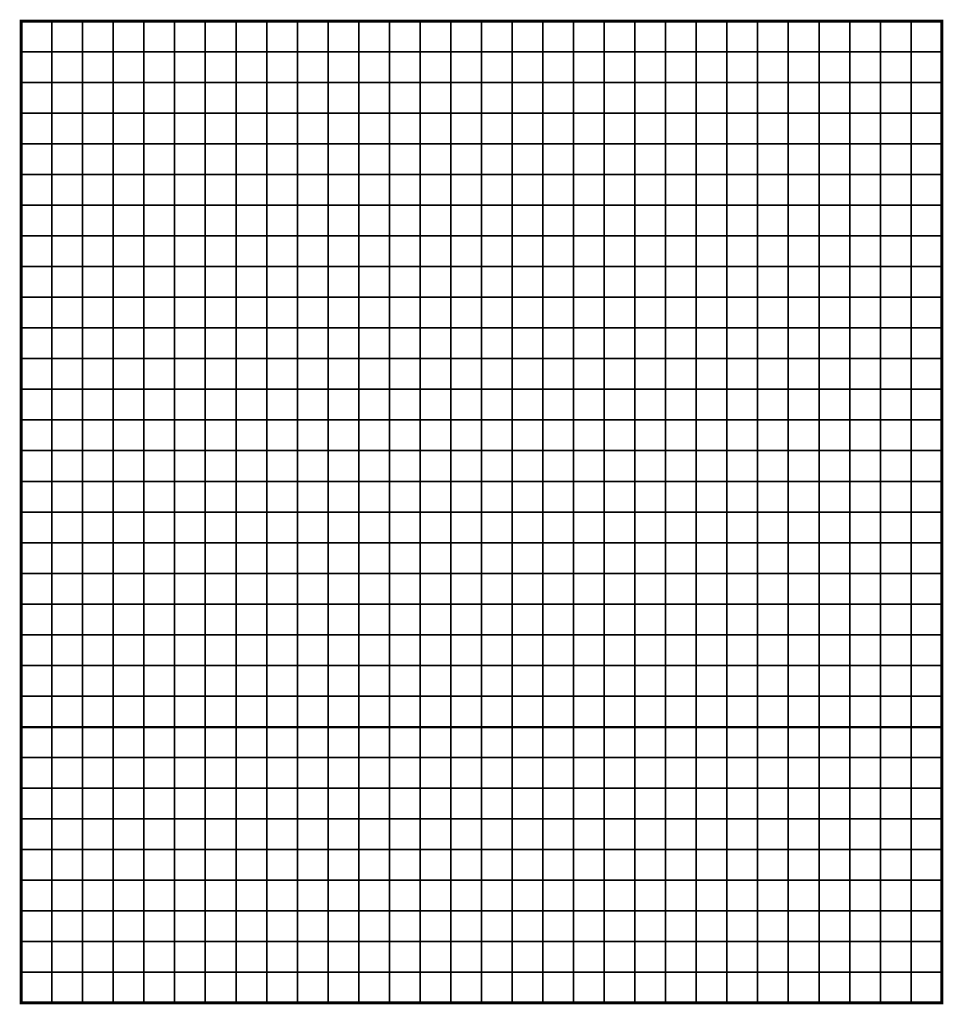
# Model space of a CAD drawing. Units: metres. Extents: x -750845 to -750544, y -206061 to -205740.
import ezdxf

# ---------------------------------------------------------------- set-up
doc = ezdxf.new("R2010")
doc.units = ezdxf.units.M
doc.header["$MEASUREMENT"] = 0
for name, color, linetype in [('AREAS', 3, 'Continuous'), ('Dimensions', 7, 'Continuous'), ('TILES', 5, 'Continuous')]:
    doc.layers.add(name, color=color, linetype=linetype)
picture_1 = doc.add_image_def('image1.png', size_in_pixel=(2034, 1562))

# ---------------------------------------------------------------- blocks, each defined once
blk = doc.blocks.new('NWN_32x_AREA')
at = {"layer": 'AREAS', "const_width": 1}
blk.add_lwpolyline([(0, 320), (300, 320), (300, 0), (0, 0)], close=True, dxfattribs=at)
at = {"layer": 'TILES', "flags": 128}
for points in [[(0, 310), (0, 320), (10, 320), (10, 310)], [(10, 310), (10, 320), (20, 320), (20, 310)], [(20, 310), (20, 320), (30, 320), (30, 310)], [(30, 310), (30, 320), (40, 320), (40, 310)], [(40, 310), (40, 320), (50, 320), (50, 310)], [(50, 310), (50, 320), (60, 320), (60, 310)], [(60, 310), (60, 320), (70, 320), (70, 310)], [(70, 310), (70, 320), (80, 320), (80, 310)], [(80, 310), (80, 320), (90, 320), (90, 310)], [(90, 310), (90, 320), (100, 320), (100, 310)], [(100, 310), (100, 320), (110, 320), (110, 310)], [(110, 310), (110, 320), (120, 320), (120, 310)], [(120, 310), (120, 320), (130, 320), (130, 310)], [(130, 310), (130, 320), (140, 320), (140, 310)], [(140, 310), (140, 320), (150, 320), (150, 310)], [(150, 310), (150, 320), (160, 320), (160, 310)], [(160, 310), (160, 320), (170, 320), (170, 310)], [(170, 310), (170, 320), (180, 320), (180, 310)], [(180, 310), (180, 320), (190, 320), (190, 310)], [(190, 310), (190, 320), (200, 320), (200, 310)], [(200, 310), (200, 320), (210, 320), (210, 310)], [(210, 310), (210, 320), (220, 320), (220, 310)], [(220, 310), (220, 320), (230, 320), (230, 310)], [(230, 310), (230, 320), (240, 320), (240, 310)], [(240, 310), (240, 320), (250, 320), (250, 310)], [(250, 310), (250, 320), (260, 320), (260, 310)], [(260, 310), (260, 320), (270, 320), (270, 310)], [(270, 310), (270, 320), (280, 320), (280, 310)], [(280, 310), (280, 320), (290, 320), (290, 310)], [(290, 310), (290, 320), (300, 320), (300, 310)], [(0, 300), (0, 310), (10, 310), (10, 300)], [(10, 300), (10, 310), (20, 310), (20, 300)], [(20, 300), (20, 310), (30, 310), (30, 300)], [(30, 300), (30, 310), (40, 310), (40, 300)], [(40, 300), (40, 310), (50, 310), (50, 300)], [(50, 300), (50, 310), (60, 310), (60, 300)], [(60, 300), (60, 310), (70, 310), (70, 300)], [(70, 300), (70, 310), (80, 310), (80, 300)], [(80, 300), (80, 310), (90, 310), (90, 300)], [(90, 300), (90, 310), (100, 310), (100, 300)], [(100, 300), (100, 310), (110, 310), (110, 300)], [(110, 300), (110, 310), (120, 310), (120, 300)], [(120, 300), (120, 310), (130, 310), (130, 300)], [(130, 300), (130, 310), (140, 310), (140, 300)], [(140, 300), (140, 310), (150, 310), (150, 300)], [(150, 300), (150, 310), (160, 310), (160, 300)], [(160, 300), (160, 310), (170, 310), (170, 300)], [(170, 300), (170, 310), (180, 310), (180, 300)], [(180, 300), (180, 310), (190, 310), (190, 300)], [(190, 300), (190, 310), (200, 310), (200, 300)], [(200, 300), (200, 310), (210, 310), (210, 300)], [(210, 300), (210, 310), (220, 310), (220, 300)], [(220, 300), (220, 310), (230, 310), (230, 300)], [(230, 300), (230, 310), (240, 310), (240, 300)], [(240, 300), (240, 310), (250, 310), (250, 300)], [(250, 300), (250, 310), (260, 310), (260, 300)], [(260, 300), (260, 310), (270, 310), (270, 300)], [(270, 300), (270, 310), (280, 310), (280, 300)], [(280, 300), (280, 310), (290, 310), (290, 300)], [(290, 300), (290, 310), (300, 310), (300, 300)], [(0, 290), (0, 300), (10, 300), (10, 290)], [(10, 290), (10, 300), (20, 300), (20, 290)], [(20, 290), (20, 300), (30, 300), (30, 290)], [(30, 290), (30, 300), (40, 300), (40, 290)], [(40, 290), (40, 300), (50, 300), (50, 290)], [(50, 290), (50, 300), (60, 300), (60, 290)], [(60, 290), (60, 300), (70, 300), (70, 290)], [(70, 290), (70, 300), (80, 300), (80, 290)], [(80, 290), (80, 300), (90, 300), (90, 290)], [(90, 290), (90, 300), (100, 300), (100, 290)], [(100, 290), (100, 300), (110, 300), (110, 290)], [(110, 290), (110, 300), (120, 300), (120, 290)], [(120, 290), (120, 300), (130, 300), (130, 290)], [(130, 290), (130, 300), (140, 300), (140, 290)], [(140, 290), (140, 300), (150, 300), (150, 290)], [(150, 290), (150, 300), (160, 300), (160, 290)], [(160, 290), (160, 300), (170, 300), (170, 290)], [(170, 290), (170, 300), (180, 300), (180, 290)], [(180, 290), (180, 300), (190, 300), (190, 290)], [(190, 290), (190, 300), (200, 300), (200, 290)], [(200, 290), (200, 300), (210, 300), (210, 290)], [(210, 290), (210, 300), (220, 300), (220, 290)], [(220, 290), (220, 300), (230, 300), (230, 290)], [(230, 290), (230, 300), (240, 300), (240, 290)], [(240, 290), (240, 300), (250, 300), (250, 290)], [(250, 290), (250, 300), (260, 300), (260, 290)], [(260, 290), (260, 300), (270, 300), (270, 290)], [(270, 290), (270, 300), (280, 300), (280, 290)], [(280, 290), (280, 300), (290, 300), (290, 290)], [(290, 290), (290, 300), (300, 300), (300, 290)], [(0, 280), (0, 290), (10, 290), (10, 280)], [(10, 280), (10, 290), (20, 290), (20, 280)], [(20, 280), (20, 290), (30, 290), (30, 280)], [(30, 280), (30, 290), (40, 290), (40, 280)], [(40, 280), (40, 290), (50, 290), (50, 280)], [(50, 280), (50, 290), (60, 290), (60, 280)], [(60, 280), (60, 290), (70, 290), (70, 280)], [(70, 280), (70, 290), (80, 290), (80, 280)], [(80, 280), (80, 290), (90, 290), (90, 280)], [(90, 280), (90, 290), (100, 290), (100, 280)], [(100, 280), (100, 290), (110, 290), (110, 280)], [(110, 280), (110, 290), (120, 290), (120, 280)], [(120, 280), (120, 290), (130, 290), (130, 280)], [(130, 280), (130, 290), (140, 290), (140, 280)], [(140, 280), (140, 290), (150, 290), (150, 280)], [(150, 280), (150, 290), (160, 290), (160, 280)], [(160, 280), (160, 290), (170, 290), (170, 280)], [(170, 280), (170, 290), (180, 290), (180, 280)], [(180, 280), (180, 290), (190, 290), (190, 280)], [(190, 280), (190, 290), (200, 290), (200, 280)], [(200, 280), (200, 290), (210, 290), (210, 280)], [(210, 280), (210, 290), (220, 290), (220, 280)], [(220, 280), (220, 290), (230, 290), (230, 280)], [(230, 280), (230, 290), (240, 290), (240, 280)], [(240, 280), (240, 290), (250, 290), (250, 280)], [(250, 280), (250, 290), (260, 290), (260, 280)], [(260, 280), (260, 290), (270, 290), (270, 280)], [(270, 280), (270, 290), (280, 290), (280, 280)], [(280, 280), (280, 290), (290, 290), (290, 280)], [(290, 280), (290, 290), (300, 290), (300, 280)], [(0, 270), (0, 280), (10, 280), (10, 270)], [(10, 270), (10, 280), (20, 280), (20, 270)], [(20, 270), (20, 280), (30, 280), (30, 270)], [(30, 270), (30, 280), (40, 280), (40, 270)], [(40, 270), (40, 280), (50, 280), (50, 270)], [(50, 270), (50, 280), (60, 280), (60, 270)], [(60, 270), (60, 280), (70, 280), (70, 270)], [(70, 270), (70, 280), (80, 280), (80, 270)], [(80, 270), (80, 280), (90, 280), (90, 270)], [(90, 270), (90, 280), (100, 280), (100, 270)], [(100, 270), (100, 280), (110, 280), (110, 270)], [(110, 270), (110, 280), (120, 280), (120, 270)], [(120, 270), (120, 280), (130, 280), (130, 270)], [(130, 270), (130, 280), (140, 280), (140, 270)], [(140, 270), (140, 280), (150, 280), (150, 270)], [(150, 270), (150, 280), (160, 280), (160, 270)], [(160, 270), (160, 280), (170, 280), (170, 270)], [(170, 270), (170, 280), (180, 280), (180, 270)], [(180, 270), (180, 280), (190, 280), (190, 270)], [(190, 270), (190, 280), (200, 280), (200, 270)], [(200, 270), (200, 280), (210, 280), (210, 270)], [(210, 270), (210, 280), (220, 280), (220, 270)], [(220, 270), (220, 280), (230, 280), (230, 270)], [(230, 270), (230, 280), (240, 280), (240, 270)], [(240, 270), (240, 280), (250, 280), (250, 270)], [(250, 270), (250, 280), (260, 280), (260, 270)], [(260, 270), (260, 280), (270, 280), (270, 270)], [(270, 270), (270, 280), (280, 280), (280, 270)], [(280, 270), (280, 280), (290, 280), (290, 270)], [(290, 270), (290, 280), (300, 280), (300, 270)], [(0, 260), (0, 270), (10, 270), (10, 260)], [(10, 260), (10, 270), (20, 270), (20, 260)], [(20, 260), (20, 270), (30, 270), (30, 260)], [(30, 260), (30, 270), (40, 270), (40, 260)], [(40, 260), (40, 270), (50, 270), (50, 260)], [(50, 260), (50, 270), (60, 270), (60, 260)], [(60, 260), (60, 270), (70, 270), (70, 260)], [(70, 260), (70, 270), (80, 270), (80, 260)], [(80, 260), (80, 270), (90, 270), (90, 260)], [(90, 260), (90, 270), (100, 270), (100, 260)], [(100, 260), (100, 270), (110, 270), (110, 260)], [(110, 260), (110, 270), (120, 270), (120, 260)], [(120, 260), (120, 270), (130, 270), (130, 260)], [(130, 260), (130, 270), (140, 270), (140, 260)], [(140, 260), (140, 270), (150, 270), (150, 260)], [(150, 260), (150, 270), (160, 270), (160, 260)], [(160, 260), (160, 270), (170, 270), (170, 260)], [(170, 260), (170, 270), (180, 270), (180, 260)], [(180, 260), (180, 270), (190, 270), (190, 260)], [(190, 260), (190, 270), (200, 270), (200, 260)], [(200, 260), (200, 270), (210, 270), (210, 260)], [(210, 260), (210, 270), (220, 270), (220, 260)], [(220, 260), (220, 270), (230, 270), (230, 260)], [(230, 260), (230, 270), (240, 270), (240, 260)], [(240, 260), (240, 270), (250, 270), (250, 260)], [(250, 260), (250, 270), (260, 270), (260, 260)], [(260, 260), (260, 270), (270, 270), (270, 260)], [(270, 260), (270, 270), (280, 270), (280, 260)], [(280, 260), (280, 270), (290, 270), (290, 260)], [(290, 260), (290, 270), (300, 270), (300, 260)], [(0, 250), (0, 260), (10, 260), (10, 250)], [(10, 250), (10, 260), (20, 260), (20, 250)], [(20, 250), (20, 260), (30, 260), (30, 250)], [(30, 250), (30, 260), (40, 260), (40, 250)], [(40, 250), (40, 260), (50, 260), (50, 250)], [(50, 250), (50, 260), (60, 260), (60, 250)], [(60, 250), (60, 260), (70, 260), (70, 250)], [(70, 250), (70, 260), (80, 260), (80, 250)], [(80, 250), (80, 260), (90, 260), (90, 250)], [(90, 250), (90, 260), (100, 260), (100, 250)], [(100, 250), (100, 260), (110, 260), (110, 250)], [(110, 250), (110, 260), (120, 260), (120, 250)], [(120, 250), (120, 260), (130, 260), (130, 250)], [(130, 250), (130, 260), (140, 260), (140, 250)], [(140, 250), (140, 260), (150, 260), (150, 250)], [(150, 250), (150, 260), (160, 260), (160, 250)], [(160, 250), (160, 260), (170, 260), (170, 250)], [(170, 250), (170, 260), (180, 260), (180, 250)], [(180, 250), (180, 260), (190, 260), (190, 250)], [(190, 250), (190, 260), (200, 260), (200, 250)], [(200, 250), (200, 260), (210, 260), (210, 250)], [(210, 250), (210, 260), (220, 260), (220, 250)], [(220, 250), (220, 260), (230, 260), (230, 250)], [(230, 250), (230, 260), (240, 260), (240, 250)], [(240, 250), (240, 260), (250, 260), (250, 250)], [(250, 250), (250, 260), (260, 260), (260, 250)], [(260, 250), (260, 260), (270, 260), (270, 250)], [(270, 250), (270, 260), (280, 260), (280, 250)], [(280, 250), (280, 260), (290, 260), (290, 250)], [(290, 250), (290, 260), (300, 260), (300, 250)], [(0, 240), (0, 250), (10, 250), (10, 240)], [(10, 240), (10, 250), (20, 250), (20, 240)], [(20, 240), (20, 250), (30, 250), (30, 240)], [(30, 240), (30, 250), (40, 250), (40, 240)], [(40, 240), (40, 250), (50, 250), (50, 240)], [(50, 240), (50, 250), (60, 250), (60, 240)], [(60, 240), (60, 250), (70, 250), (70, 240)], [(70, 240), (70, 250), (80, 250), (80, 240)], [(80, 240), (80, 250), (90, 250), (90, 240)], [(90, 240), (90, 250), (100, 250), (100, 240)], [(100, 240), (100, 250), (110, 250), (110, 240)], [(110, 240), (110, 250), (120, 250), (120, 240)], [(120, 240), (120, 250), (130, 250), (130, 240)], [(130, 240), (130, 250), (140, 250), (140, 240)], [(140, 240), (140, 250), (150, 250), (150, 240)], [(150, 240), (150, 250), (160, 250), (160, 240)], [(160, 240), (160, 250), (170, 250), (170, 240)], [(170, 240), (170, 250), (180, 250), (180, 240)], [(180, 240), (180, 250), (190, 250), (190, 240)], [(190, 240), (190, 250), (200, 250), (200, 240)], [(200, 240), (200, 250), (210, 250), (210, 240)], [(210, 240), (210, 250), (220, 250), (220, 240)], [(220, 240), (220, 250), (230, 250), (230, 240)], [(230, 240), (230, 250), (240, 250), (240, 240)], [(240, 240), (240, 250), (250, 250), (250, 240)], [(250, 240), (250, 250), (260, 250), (260, 240)], [(260, 240), (260, 250), (270, 250), (270, 240)], [(270, 240), (270, 250), (280, 250), (280, 240)], [(280, 240), (280, 250), (290, 250), (290, 240)], [(290, 240), (290, 250), (300, 250), (300, 240)], [(0, 230), (0, 240), (10, 240), (10, 230)], [(10, 230), (10, 240), (20, 240), (20, 230)], [(20, 230), (20, 240), (30, 240), (30, 230)], [(30, 230), (30, 240), (40, 240), (40, 230)], [(40, 230), (40, 240), (50, 240), (50, 230)], [(50, 230), (50, 240), (60, 240), (60, 230)], [(60, 230), (60, 240), (70, 240), (70, 230)], [(70, 230), (70, 240), (80, 240), (80, 230)], [(80, 230), (80, 240), (90, 240), (90, 230)], [(90, 230), (90, 240), (100, 240), (100, 230)], [(100, 230), (100, 240), (110, 240), (110, 230)], [(110, 230), (110, 240), (120, 240), (120, 230)], [(120, 230), (120, 240), (130, 240), (130, 230)], [(130, 230), (130, 240), (140, 240), (140, 230)], [(140, 230), (140, 240), (150, 240), (150, 230)], [(150, 230), (150, 240), (160, 240), (160, 230)], [(160, 230), (160, 240), (170, 240), (170, 230)], [(170, 230), (170, 240), (180, 240), (180, 230)], [(180, 230), (180, 240), (190, 240), (190, 230)], [(190, 230), (190, 240), (200, 240), (200, 230)], [(200, 230), (200, 240), (210, 240), (210, 230)], [(210, 230), (210, 240), (220, 240), (220, 230)], [(220, 230), (220, 240), (230, 240), (230, 230)], [(230, 230), (230, 240), (240, 240), (240, 230)], [(240, 230), (240, 240), (250, 240), (250, 230)], [(250, 230), (250, 240), (260, 240), (260, 230)], [(260, 230), (260, 240), (270, 240), (270, 230)], [(270, 230), (270, 240), (280, 240), (280, 230)], [(280, 230), (280, 240), (290, 240), (290, 230)], [(290, 230), (290, 240), (300, 240), (300, 230)], [(0, 220), (0, 230), (10, 230), (10, 220)], [(10, 220), (10, 230), (20, 230), (20, 220)], [(20, 220), (20, 230), (30, 230), (30, 220)], [(30, 220), (30, 230), (40, 230), (40, 220)], [(40, 220), (40, 230), (50, 230), (50, 220)], [(50, 220), (50, 230), (60, 230), (60, 220)], [(60, 220), (60, 230), (70, 230), (70, 220)], [(70, 220), (70, 230), (80, 230), (80, 220)], [(80, 220), (80, 230), (90, 230), (90, 220)], [(90, 220), (90, 230), (100, 230), (100, 220)], [(100, 220), (100, 230), (110, 230), (110, 220)], [(110, 220), (110, 230), (120, 230), (120, 220)], [(120, 220), (120, 230), (130, 230), (130, 220)], [(130, 220), (130, 230), (140, 230), (140, 220)], [(140, 220), (140, 230), (150, 230), (150, 220)], [(150, 220), (150, 230), (160, 230), (160, 220)], [(160, 220), (160, 230), (170, 230), (170, 220)], [(170, 220), (170, 230), (180, 230), (180, 220)], [(180, 220), (180, 230), (190, 230), (190, 220)], [(190, 220), (190, 230), (200, 230), (200, 220)], [(200, 220), (200, 230), (210, 230), (210, 220)], [(210, 220), (210, 230), (220, 230), (220, 220)], [(220, 220), (220, 230), (230, 230), (230, 220)], [(230, 220), (230, 230), (240, 230), (240, 220)], [(240, 220), (240, 230), (250, 230), (250, 220)], [(250, 220), (250, 230), (260, 230), (260, 220)], [(260, 220), (260, 230), (270, 230), (270, 220)], [(270, 220), (270, 230), (280, 230), (280, 220)], [(280, 220), (280, 230), (290, 230), (290, 220)], [(290, 220), (290, 230), (300, 230), (300, 220)], [(0, 210), (0, 220), (10, 220), (10, 210)], [(10, 210), (10, 220), (20, 220), (20, 210)], [(20, 210), (20, 220), (30, 220), (30, 210)], [(30, 210), (30, 220), (40, 220), (40, 210)], [(40, 210), (40, 220), (50, 220), (50, 210)], [(50, 210), (50, 220), (60, 220), (60, 210)], [(60, 210), (60, 220), (70, 220), (70, 210)], [(70, 210), (70, 220), (80, 220), (80, 210)], [(80, 210), (80, 220), (90, 220), (90, 210)], [(90, 210), (90, 220), (100, 220), (100, 210)], [(100, 210), (100, 220), (110, 220), (110, 210)], [(110, 210), (110, 220), (120, 220), (120, 210)], [(120, 210), (120, 220), (130, 220), (130, 210)], [(130, 210), (130, 220), (140, 220), (140, 210)], [(140, 210), (140, 220), (150, 220), (150, 210)], [(150, 210), (150, 220), (160, 220), (160, 210)], [(160, 210), (160, 220), (170, 220), (170, 210)], [(170, 210), (170, 220), (180, 220), (180, 210)], [(180, 210), (180, 220), (190, 220), (190, 210)], [(190, 210), (190, 220), (200, 220), (200, 210)], [(200, 210), (200, 220), (210, 220), (210, 210)], [(210, 210), (210, 220), (220, 220), (220, 210)], [(220, 210), (220, 220), (230, 220), (230, 210)], [(230, 210), (230, 220), (240, 220), (240, 210)], [(240, 210), (240, 220), (250, 220), (250, 210)], [(250, 210), (250, 220), (260, 220), (260, 210)], [(260, 210), (260, 220), (270, 220), (270, 210)], [(270, 210), (270, 220), (280, 220), (280, 210)], [(280, 210), (280, 220), (290, 220), (290, 210)], [(290, 210), (290, 220), (300, 220), (300, 210)], [(0, 200), (0, 210), (10, 210), (10, 200)], [(10, 200), (10, 210), (20, 210), (20, 200)], [(20, 200), (20, 210), (30, 210), (30, 200)], [(30, 200), (30, 210), (40, 210), (40, 200)], [(40, 200), (40, 210), (50, 210), (50, 200)], [(50, 200), (50, 210), (60, 210), (60, 200)], [(60, 200), (60, 210), (70, 210), (70, 200)], [(70, 200), (70, 210), (80, 210), (80, 200)], [(80, 200), (80, 210), (90, 210), (90, 200)], [(90, 200), (90, 210), (100, 210), (100, 200)], [(100, 200), (100, 210), (110, 210), (110, 200)], [(110, 200), (110, 210), (120, 210), (120, 200)], [(120, 200), (120, 210), (130, 210), (130, 200)], [(130, 200), (130, 210), (140, 210), (140, 200)], [(140, 200), (140, 210), (150, 210), (150, 200)], [(150, 200), (150, 210), (160, 210), (160, 200)], [(160, 200), (160, 210), (170, 210), (170, 200)], [(170, 200), (170, 210), (180, 210), (180, 200)], [(180, 200), (180, 210), (190, 210), (190, 200)], [(190, 200), (190, 210), (200, 210), (200, 200)], [(200, 200), (200, 210), (210, 210), (210, 200)], [(210, 200), (210, 210), (220, 210), (220, 200)], [(220, 200), (220, 210), (230, 210), (230, 200)], [(230, 200), (230, 210), (240, 210), (240, 200)], [(240, 200), (240, 210), (250, 210), (250, 200)], [(250, 200), (250, 210), (260, 210), (260, 200)], [(260, 200), (260, 210), (270, 210), (270, 200)], [(270, 200), (270, 210), (280, 210), (280, 200)], [(280, 200), (280, 210), (290, 210), (290, 200)], [(290, 200), (290, 210), (300, 210), (300, 200)], [(0, 190), (0, 200), (10, 200), (10, 190)], [(10, 190), (10, 200), (20, 200), (20, 190)], [(20, 190), (20, 200), (30, 200), (30, 190)], [(30, 190), (30, 200), (40, 200), (40, 190)], [(40, 190), (40, 200), (50, 200), (50, 190)], [(50, 190), (50, 200), (60, 200), (60, 190)], [(60, 190), (60, 200), (70, 200), (70, 190)], [(70, 190), (70, 200), (80, 200), (80, 190)], [(80, 190), (80, 200), (90, 200), (90, 190)], [(90, 190), (90, 200), (100, 200), (100, 190)], [(100, 190), (100, 200), (110, 200), (110, 190)], [(110, 190), (110, 200), (120, 200), (120, 190)], [(120, 190), (120, 200), (130, 200), (130, 190)], [(130, 190), (130, 200), (140, 200), (140, 190)], [(140, 190), (140, 200), (150, 200), (150, 190)], [(150, 190), (150, 200), (160, 200), (160, 190)], [(160, 190), (160, 200), (170, 200), (170, 190)], [(170, 190), (170, 200), (180, 200), (180, 190)], [(180, 190), (180, 200), (190, 200), (190, 190)], [(190, 190), (190, 200), (200, 200), (200, 190)], [(200, 190), (200, 200), (210, 200), (210, 190)], [(210, 190), (210, 200), (220, 200), (220, 190)], [(220, 190), (220, 200), (230, 200), (230, 190)], [(230, 190), (230, 200), (240, 200), (240, 190)], [(240, 190), (240, 200), (250, 200), (250, 190)], [(250, 190), (250, 200), (260, 200), (260, 190)], [(260, 190), (260, 200), (270, 200), (270, 190)], [(270, 190), (270, 200), (280, 200), (280, 190)], [(280, 190), (280, 200), (290, 200), (290, 190)], [(290, 190), (290, 200), (300, 200), (300, 190)], [(0, 180), (0, 190), (10, 190), (10, 180)], [(10, 180), (10, 190), (20, 190), (20, 180)], [(20, 180), (20, 190), (30, 190), (30, 180)], [(30, 180), (30, 190), (40, 190), (40, 180)], [(40, 180), (40, 190), (50, 190), (50, 180)], [(50, 180), (50, 190), (60, 190), (60, 180)], [(60, 180), (60, 190), (70, 190), (70, 180)], [(70, 180), (70, 190), (80, 190), (80, 180)], [(80, 180), (80, 190), (90, 190), (90, 180)], [(90, 180), (90, 190), (100, 190), (100, 180)], [(100, 180), (100, 190), (110, 190), (110, 180)], [(110, 180), (110, 190), (120, 190), (120, 180)], [(120, 180), (120, 190), (130, 190), (130, 180)], [(130, 180), (130, 190), (140, 190), (140, 180)], [(140, 180), (140, 190), (150, 190), (150, 180)], [(150, 180), (150, 190), (160, 190), (160, 180)], [(160, 180), (160, 190), (170, 190), (170, 180)], [(170, 180), (170, 190), (180, 190), (180, 180)], [(180, 180), (180, 190), (190, 190), (190, 180)], [(190, 180), (190, 190), (200, 190), (200, 180)], [(200, 180), (200, 190), (210, 190), (210, 180)], [(210, 180), (210, 190), (220, 190), (220, 180)], [(220, 180), (220, 190), (230, 190), (230, 180)], [(230, 180), (230, 190), (240, 190), (240, 180)], [(240, 180), (240, 190), (250, 190), (250, 180)], [(250, 180), (250, 190), (260, 190), (260, 180)], [(260, 180), (260, 190), (270, 190), (270, 180)], [(270, 180), (270, 190), (280, 190), (280, 180)], [(280, 180), (280, 190), (290, 190), (290, 180)], [(290, 180), (290, 190), (300, 190), (300, 180)], [(0, 170), (0, 180), (10, 180), (10, 170)], [(10, 170), (10, 180), (20, 180), (20, 170)], [(20, 170), (20, 180), (30, 180), (30, 170)], [(30, 170), (30, 180), (40, 180), (40, 170)], [(40, 170), (40, 180), (50, 180), (50, 170)], [(50, 170), (50, 180), (60, 180), (60, 170)], [(60, 170), (60, 180), (70, 180), (70, 170)], [(70, 170), (70, 180), (80, 180), (80, 170)], [(80, 170), (80, 180), (90, 180), (90, 170)], [(90, 170), (90, 180), (100, 180), (100, 170)], [(100, 170), (100, 180), (110, 180), (110, 170)], [(110, 170), (110, 180), (120, 180), (120, 170)], [(120, 170), (120, 180), (130, 180), (130, 170)], [(130, 170), (130, 180), (140, 180), (140, 170)], [(140, 170), (140, 180), (150, 180), (150, 170)], [(150, 170), (150, 180), (160, 180), (160, 170)], [(160, 170), (160, 180), (170, 180), (170, 170)], [(170, 170), (170, 180), (180, 180), (180, 170)], [(180, 170), (180, 180), (190, 180), (190, 170)], [(190, 170), (190, 180), (200, 180), (200, 170)], [(200, 170), (200, 180), (210, 180), (210, 170)], [(210, 170), (210, 180), (220, 180), (220, 170)], [(220, 170), (220, 180), (230, 180), (230, 170)], [(230, 170), (230, 180), (240, 180), (240, 170)], [(240, 170), (240, 180), (250, 180), (250, 170)], [(250, 170), (250, 180), (260, 180), (260, 170)], [(260, 170), (260, 180), (270, 180), (270, 170)], [(270, 170), (270, 180), (280, 180), (280, 170)], [(280, 170), (280, 180), (290, 180), (290, 170)], [(290, 170), (290, 180), (300, 180), (300, 170)], [(0, 160), (0, 170), (10, 170), (10, 160)], [(10, 160), (10, 170), (20, 170), (20, 160)], [(20, 160), (20, 170), (30, 170), (30, 160)], [(30, 160), (30, 170), (40, 170), (40, 160)], [(40, 160), (40, 170), (50, 170), (50, 160)], [(50, 160), (50, 170), (60, 170), (60, 160)], [(60, 160), (60, 170), (70, 170), (70, 160)], [(70, 160), (70, 170), (80, 170), (80, 160)], [(80, 160), (80, 170), (90, 170), (90, 160)], [(90, 160), (90, 170), (100, 170), (100, 160)], [(100, 160), (100, 170), (110, 170), (110, 160)], [(110, 160), (110, 170), (120, 170), (120, 160)], [(120, 160), (120, 170), (130, 170), (130, 160)], [(130, 160), (130, 170), (140, 170), (140, 160)], [(140, 160), (140, 170), (150, 170), (150, 160)], [(150, 160), (150, 170), (160, 170), (160, 160)], [(160, 160), (160, 170), (170, 170), (170, 160)], [(170, 160), (170, 170), (180, 170), (180, 160)], [(180, 160), (180, 170), (190, 170), (190, 160)], [(190, 160), (190, 170), (200, 170), (200, 160)], [(200, 160), (200, 170), (210, 170), (210, 160)], [(210, 160), (210, 170), (220, 170), (220, 160)], [(220, 160), (220, 170), (230, 170), (230, 160)], [(230, 160), (230, 170), (240, 170), (240, 160)], [(240, 160), (240, 170), (250, 170), (250, 160)], [(250, 160), (250, 170), (260, 170), (260, 160)], [(260, 160), (260, 170), (270, 170), (270, 160)], [(270, 160), (270, 170), (280, 170), (280, 160)], [(280, 160), (280, 170), (290, 170), (290, 160)], [(290, 160), (290, 170), (300, 170), (300, 160)], [(0, 150), (0, 160), (10, 160), (10, 150)], [(10, 150), (10, 160), (20, 160), (20, 150)], [(20, 150), (20, 160), (30, 160), (30, 150)], [(30, 150), (30, 160), (40, 160), (40, 150)], [(40, 150), (40, 160), (50, 160), (50, 150)], [(50, 150), (50, 160), (60, 160), (60, 150)], [(60, 150), (60, 160), (70, 160), (70, 150)], [(70, 150), (70, 160), (80, 160), (80, 150)], [(80, 150), (80, 160), (90, 160), (90, 150)], [(90, 150), (90, 160), (100, 160), (100, 150)], [(100, 150), (100, 160), (110, 160), (110, 150)], [(110, 150), (110, 160), (120, 160), (120, 150)], [(120, 150), (120, 160), (130, 160), (130, 150)], [(130, 150), (130, 160), (140, 160), (140, 150)], [(140, 150), (140, 160), (150, 160), (150, 150)], [(150, 150), (150, 160), (160, 160), (160, 150)], [(160, 150), (160, 160), (170, 160), (170, 150)], [(170, 150), (170, 160), (180, 160), (180, 150)], [(180, 150), (180, 160), (190, 160), (190, 150)], [(190, 150), (190, 160), (200, 160), (200, 150)], [(200, 150), (200, 160), (210, 160), (210, 150)], [(210, 150), (210, 160), (220, 160), (220, 150)], [(220, 150), (220, 160), (230, 160), (230, 150)], [(230, 150), (230, 160), (240, 160), (240, 150)], [(240, 150), (240, 160), (250, 160), (250, 150)], [(250, 150), (250, 160), (260, 160), (260, 150)], [(260, 150), (260, 160), (270, 160), (270, 150)], [(270, 150), (270, 160), (280, 160), (280, 150)], [(280, 150), (280, 160), (290, 160), (290, 150)], [(290, 150), (290, 160), (300, 160), (300, 150)], [(0, 140), (0, 150), (10, 150), (10, 140)], [(10, 140), (10, 150), (20, 150), (20, 140)], [(20, 140), (20, 150), (30, 150), (30, 140)], [(30, 140), (30, 150), (40, 150), (40, 140)], [(40, 140), (40, 150), (50, 150), (50, 140)], [(50, 140), (50, 150), (60, 150), (60, 140)], [(60, 140), (60, 150), (70, 150), (70, 140)], [(70, 140), (70, 150), (80, 150), (80, 140)], [(80, 140), (80, 150), (90, 150), (90, 140)], [(90, 140), (90, 150), (100, 150), (100, 140)], [(100, 140), (100, 150), (110, 150), (110, 140)], [(110, 140), (110, 150), (120, 150), (120, 140)], [(120, 140), (120, 150), (130, 150), (130, 140)], [(130, 140), (130, 150), (140, 150), (140, 140)], [(140, 140), (140, 150), (150, 150), (150, 140)], [(150, 140), (150, 150), (160, 150), (160, 140)], [(160, 140), (160, 150), (170, 150), (170, 140)], [(170, 140), (170, 150), (180, 150), (180, 140)], [(180, 140), (180, 150), (190, 150), (190, 140)], [(190, 140), (190, 150), (200, 150), (200, 140)], [(200, 140), (200, 150), (210, 150), (210, 140)], [(210, 140), (210, 150), (220, 150), (220, 140)], [(220, 140), (220, 150), (230, 150), (230, 140)], [(230, 140), (230, 150), (240, 150), (240, 140)], [(240, 140), (240, 150), (250, 150), (250, 140)], [(250, 140), (250, 150), (260, 150), (260, 140)], [(260, 140), (260, 150), (270, 150), (270, 140)], [(270, 140), (270, 150), (280, 150), (280, 140)], [(280, 140), (280, 150), (290, 150), (290, 140)], [(290, 140), (290, 150), (300, 150), (300, 140)], [(0, 130), (0, 140), (10, 140), (10, 130)], [(10, 130), (10, 140), (20, 140), (20, 130)], [(20, 130), (20, 140), (30, 140), (30, 130)], [(30, 130), (30, 140), (40, 140), (40, 130)], [(40, 130), (40, 140), (50, 140), (50, 130)], [(50, 130), (50, 140), (60, 140), (60, 130)], [(60, 130), (60, 140), (70, 140), (70, 130)], [(70, 130), (70, 140), (80, 140), (80, 130)], [(80, 130), (80, 140), (90, 140), (90, 130)], [(90, 130), (90, 140), (100, 140), (100, 130)], [(100, 130), (100, 140), (110, 140), (110, 130)], [(110, 130), (110, 140), (120, 140), (120, 130)], [(120, 130), (120, 140), (130, 140), (130, 130)], [(130, 130), (130, 140), (140, 140), (140, 130)], [(140, 130), (140, 140), (150, 140), (150, 130)], [(150, 130), (150, 140), (160, 140), (160, 130)], [(160, 130), (160, 140), (170, 140), (170, 130)], [(170, 130), (170, 140), (180, 140), (180, 130)], [(180, 130), (180, 140), (190, 140), (190, 130)], [(190, 130), (190, 140), (200, 140), (200, 130)], [(200, 130), (200, 140), (210, 140), (210, 130)], [(210, 130), (210, 140), (220, 140), (220, 130)], [(220, 130), (220, 140), (230, 140), (230, 130)], [(230, 130), (230, 140), (240, 140), (240, 130)], [(240, 130), (240, 140), (250, 140), (250, 130)], [(250, 130), (250, 140), (260, 140), (260, 130)], [(260, 130), (260, 140), (270, 140), (270, 130)], [(270, 130), (270, 140), (280, 140), (280, 130)], [(280, 130), (280, 140), (290, 140), (290, 130)], [(290, 130), (290, 140), (300, 140), (300, 130)], [(0, 120), (0, 130), (10, 130), (10, 120)], [(10, 120), (10, 130), (20, 130), (20, 120)], [(20, 120), (20, 130), (30, 130), (30, 120)], [(30, 120), (30, 130), (40, 130), (40, 120)], [(40, 120), (40, 130), (50, 130), (50, 120)], [(50, 120), (50, 130), (60, 130), (60, 120)], [(60, 120), (60, 130), (70, 130), (70, 120)], [(70, 120), (70, 130), (80, 130), (80, 120)], [(80, 120), (80, 130), (90, 130), (90, 120)], [(90, 120), (90, 130), (100, 130), (100, 120)], [(100, 120), (100, 130), (110, 130), (110, 120)], [(110, 120), (110, 130), (120, 130), (120, 120)], [(120, 120), (120, 130), (130, 130), (130, 120)], [(130, 120), (130, 130), (140, 130), (140, 120)], [(140, 120), (140, 130), (150, 130), (150, 120)], [(150, 120), (150, 130), (160, 130), (160, 120)], [(160, 120), (160, 130), (170, 130), (170, 120)], [(170, 120), (170, 130), (180, 130), (180, 120)], [(180, 120), (180, 130), (190, 130), (190, 120)], [(190, 120), (190, 130), (200, 130), (200, 120)], [(200, 120), (200, 130), (210, 130), (210, 120)], [(210, 120), (210, 130), (220, 130), (220, 120)], [(220, 120), (220, 130), (230, 130), (230, 120)], [(230, 120), (230, 130), (240, 130), (240, 120)], [(240, 120), (240, 130), (250, 130), (250, 120)], [(250, 120), (250, 130), (260, 130), (260, 120)], [(260, 120), (260, 130), (270, 130), (270, 120)], [(270, 120), (270, 130), (280, 130), (280, 120)], [(280, 120), (280, 130), (290, 130), (290, 120)], [(290, 120), (290, 130), (300, 130), (300, 120)], [(0, 110), (0, 120), (10, 120), (10, 110)], [(10, 110), (10, 120), (20, 120), (20, 110)], [(20, 110), (20, 120), (30, 120), (30, 110)], [(30, 110), (30, 120), (40, 120), (40, 110)], [(40, 110), (40, 120), (50, 120), (50, 110)], [(50, 110), (50, 120), (60, 120), (60, 110)], [(60, 110), (60, 120), (70, 120), (70, 110)], [(70, 110), (70, 120), (80, 120), (80, 110)], [(80, 110), (80, 120), (90, 120), (90, 110)], [(90, 110), (90, 120), (100, 120), (100, 110)], [(100, 110), (100, 120), (110, 120), (110, 110)], [(110, 110), (110, 120), (120, 120), (120, 110)], [(120, 110), (120, 120), (130, 120), (130, 110)], [(130, 110), (130, 120), (140, 120), (140, 110)], [(140, 110), (140, 120), (150, 120), (150, 110)], [(150, 110), (150, 120), (160, 120), (160, 110)], [(160, 110), (160, 120), (170, 120), (170, 110)], [(170, 110), (170, 120), (180, 120), (180, 110)], [(180, 110), (180, 120), (190, 120), (190, 110)], [(190, 110), (190, 120), (200, 120), (200, 110)], [(200, 110), (200, 120), (210, 120), (210, 110)], [(210, 110), (210, 120), (220, 120), (220, 110)], [(220, 110), (220, 120), (230, 120), (230, 110)], [(230, 110), (230, 120), (240, 120), (240, 110)], [(240, 110), (240, 120), (250, 120), (250, 110)], [(250, 110), (250, 120), (260, 120), (260, 110)], [(260, 110), (260, 120), (270, 120), (270, 110)], [(270, 110), (270, 120), (280, 120), (280, 110)], [(280, 110), (280, 120), (290, 120), (290, 110)], [(290, 110), (290, 120), (300, 120), (300, 110)], [(0, 100), (0, 110), (10, 110), (10, 100)], [(10, 100), (10, 110), (20, 110), (20, 100)], [(20, 100), (20, 110), (30, 110), (30, 100)], [(30, 100), (30, 110), (40, 110), (40, 100)], [(40, 100), (40, 110), (50, 110), (50, 100)], [(50, 100), (50, 110), (60, 110), (60, 100)], [(60, 100), (60, 110), (70, 110), (70, 100)], [(70, 100), (70, 110), (80, 110), (80, 100)], [(80, 100), (80, 110), (90, 110), (90, 100)], [(90, 100), (90, 110), (100, 110), (100, 100)], [(100, 100), (100, 110), (110, 110), (110, 100)], [(110, 100), (110, 110), (120, 110), (120, 100)], [(120, 100), (120, 110), (130, 110), (130, 100)], [(130, 100), (130, 110), (140, 110), (140, 100)], [(140, 100), (140, 110), (150, 110), (150, 100)], [(150, 100), (150, 110), (160, 110), (160, 100)], [(160, 100), (160, 110), (170, 110), (170, 100)], [(170, 100), (170, 110), (180, 110), (180, 100)], [(180, 100), (180, 110), (190, 110), (190, 100)], [(190, 100), (190, 110), (200, 110), (200, 100)], [(200, 100), (200, 110), (210, 110), (210, 100)], [(210, 100), (210, 110), (220, 110), (220, 100)], [(220, 100), (220, 110), (230, 110), (230, 100)], [(230, 100), (230, 110), (240, 110), (240, 100)], [(240, 100), (240, 110), (250, 110), (250, 100)], [(250, 100), (250, 110), (260, 110), (260, 100)], [(260, 100), (260, 110), (270, 110), (270, 100)], [(270, 100), (270, 110), (280, 110), (280, 100)], [(280, 100), (280, 110), (290, 110), (290, 100)], [(290, 100), (290, 110), (300, 110), (300, 100)], [(0, 90), (0, 100), (10, 100), (10, 90)], [(10, 90), (10, 100), (20, 100), (20, 90)], [(20, 90), (20, 100), (30, 100), (30, 90)], [(30, 90), (30, 100), (40, 100), (40, 90)], [(40, 90), (40, 100), (50, 100), (50, 90)], [(50, 90), (50, 100), (60, 100), (60, 90)], [(60, 90), (60, 100), (70, 100), (70, 90)], [(70, 90), (70, 100), (80, 100), (80, 90)], [(80, 90), (80, 100), (90, 100), (90, 90)], [(90, 90), (90, 100), (100, 100), (100, 90)], [(100, 90), (100, 100), (110, 100), (110, 90)], [(110, 90), (110, 100), (120, 100), (120, 90)], [(120, 90), (120, 100), (130, 100), (130, 90)], [(130, 90), (130, 100), (140, 100), (140, 90)], [(140, 90), (140, 100), (150, 100), (150, 90)], [(150, 90), (150, 100), (160, 100), (160, 90)], [(160, 90), (160, 100), (170, 100), (170, 90)], [(170, 90), (170, 100), (180, 100), (180, 90)], [(180, 90), (180, 100), (190, 100), (190, 90)], [(190, 90), (190, 100), (200, 100), (200, 90)], [(200, 90), (200, 100), (210, 100), (210, 90)], [(210, 90), (210, 100), (220, 100), (220, 90)], [(220, 90), (220, 100), (230, 100), (230, 90)], [(230, 90), (230, 100), (240, 100), (240, 90)], [(240, 90), (240, 100), (250, 100), (250, 90)], [(250, 90), (250, 100), (260, 100), (260, 90)], [(260, 90), (260, 100), (270, 100), (270, 90)], [(270, 90), (270, 100), (280, 100), (280, 90)], [(280, 90), (280, 100), (290, 100), (290, 90)], [(290, 90), (290, 100), (300, 100), (300, 90)], [(0, 80), (0, 90), (10, 90), (10, 80)], [(10, 80), (10, 90), (20, 90), (20, 80)], [(20, 80), (20, 90), (30, 90), (30, 80)], [(30, 80), (30, 90), (40, 90), (40, 80)], [(40, 80), (40, 90), (50, 90), (50, 80)], [(50, 80), (50, 90), (60, 90), (60, 80)], [(60, 80), (60, 90), (70, 90), (70, 80)], [(70, 80), (70, 90), (80, 90), (80, 80)], [(80, 80), (80, 90), (90, 90), (90, 80)], [(90, 80), (90, 90), (100, 90), (100, 80)], [(100, 80), (100, 90), (110, 90), (110, 80)], [(110, 80), (110, 90), (120, 90), (120, 80)], [(120, 80), (120, 90), (130, 90), (130, 80)], [(130, 80), (130, 90), (140, 90), (140, 80)], [(140, 80), (140, 90), (150, 90), (150, 80)], [(150, 80), (150, 90), (160, 90), (160, 80)], [(160, 80), (160, 90), (170, 90), (170, 80)], [(170, 80), (170, 90), (180, 90), (180, 80)], [(180, 80), (180, 90), (190, 90), (190, 80)], [(190, 80), (190, 90), (200, 90), (200, 80)], [(200, 80), (200, 90), (210, 90), (210, 80)], [(210, 80), (210, 90), (220, 90), (220, 80)], [(220, 80), (220, 90), (230, 90), (230, 80)], [(230, 80), (230, 90), (240, 90), (240, 80)], [(240, 80), (240, 90), (250, 90), (250, 80)], [(250, 80), (250, 90), (260, 90), (260, 80)], [(260, 80), (260, 90), (270, 90), (270, 80)], [(270, 80), (270, 90), (280, 90), (280, 80)], [(280, 80), (280, 90), (290, 90), (290, 80)], [(290, 80), (290, 90), (300, 90), (300, 80)], [(0, 70), (0, 80), (10, 80), (10, 70)], [(10, 70), (10, 80), (20, 80), (20, 70)], [(20, 70), (20, 80), (30, 80), (30, 70)], [(30, 70), (30, 80), (40, 80), (40, 70)], [(40, 70), (40, 80), (50, 80), (50, 70)], [(50, 70), (50, 80), (60, 80), (60, 70)], [(60, 70), (60, 80), (70, 80), (70, 70)], [(70, 70), (70, 80), (80, 80), (80, 70)], [(80, 70), (80, 80), (90, 80), (90, 70)], [(90, 70), (90, 80), (100, 80), (100, 70)], [(100, 70), (100, 80), (110, 80), (110, 70)], [(110, 70), (110, 80), (120, 80), (120, 70)], [(120, 70), (120, 80), (130, 80), (130, 70)], [(130, 70), (130, 80), (140, 80), (140, 70)], [(140, 70), (140, 80), (150, 80), (150, 70)], [(150, 70), (150, 80), (160, 80), (160, 70)], [(160, 70), (160, 80), (170, 80), (170, 70)], [(170, 70), (170, 80), (180, 80), (180, 70)], [(180, 70), (180, 80), (190, 80), (190, 70)], [(190, 70), (190, 80), (200, 80), (200, 70)], [(200, 70), (200, 80), (210, 80), (210, 70)], [(210, 70), (210, 80), (220, 80), (220, 70)], [(220, 70), (220, 80), (230, 80), (230, 70)], [(230, 70), (230, 80), (240, 80), (240, 70)], [(240, 70), (240, 80), (250, 80), (250, 70)], [(250, 70), (250, 80), (260, 80), (260, 70)], [(260, 70), (260, 80), (270, 80), (270, 70)], [(270, 70), (270, 80), (280, 80), (280, 70)], [(280, 70), (280, 80), (290, 80), (290, 70)], [(290, 70), (290, 80), (300, 80), (300, 70)], [(0, 60), (0, 70), (10, 70), (10, 60)], [(10, 60), (10, 70), (20, 70), (20, 60)], [(20, 60), (20, 70), (30, 70), (30, 60)], [(30, 60), (30, 70), (40, 70), (40, 60)], [(40, 60), (40, 70), (50, 70), (50, 60)], [(50, 60), (50, 70), (60, 70), (60, 60)], [(60, 60), (60, 70), (70, 70), (70, 60)], [(70, 60), (70, 70), (80, 70), (80, 60)], [(80, 60), (80, 70), (90, 70), (90, 60)], [(90, 60), (90, 70), (100, 70), (100, 60)], [(100, 60), (100, 70), (110, 70), (110, 60)], [(110, 60), (110, 70), (120, 70), (120, 60)], [(120, 60), (120, 70), (130, 70), (130, 60)], [(130, 60), (130, 70), (140, 70), (140, 60)], [(140, 60), (140, 70), (150, 70), (150, 60)], [(150, 60), (150, 70), (160, 70), (160, 60)], [(160, 60), (160, 70), (170, 70), (170, 60)], [(170, 60), (170, 70), (180, 70), (180, 60)], [(180, 60), (180, 70), (190, 70), (190, 60)], [(190, 60), (190, 70), (200, 70), (200, 60)], [(200, 60), (200, 70), (210, 70), (210, 60)], [(210, 60), (210, 70), (220, 70), (220, 60)], [(220, 60), (220, 70), (230, 70), (230, 60)], [(230, 60), (230, 70), (240, 70), (240, 60)], [(240, 60), (240, 70), (250, 70), (250, 60)], [(250, 60), (250, 70), (260, 70), (260, 60)], [(260, 60), (260, 70), (270, 70), (270, 60)], [(270, 60), (270, 70), (280, 70), (280, 60)], [(280, 60), (280, 70), (290, 70), (290, 60)], [(290, 60), (290, 70), (300, 70), (300, 60)], [(0, 50), (0, 60), (10, 60), (10, 50)], [(10, 50), (10, 60), (20, 60), (20, 50)], [(20, 50), (20, 60), (30, 60), (30, 50)], [(30, 50), (30, 60), (40, 60), (40, 50)], [(40, 50), (40, 60), (50, 60), (50, 50)], [(50, 50), (50, 60), (60, 60), (60, 50)], [(60, 50), (60, 60), (70, 60), (70, 50)], [(70, 50), (70, 60), (80, 60), (80, 50)], [(80, 50), (80, 60), (90, 60), (90, 50)], [(90, 50), (90, 60), (100, 60), (100, 50)], [(100, 50), (100, 60), (110, 60), (110, 50)], [(110, 50), (110, 60), (120, 60), (120, 50)], [(120, 50), (120, 60), (130, 60), (130, 50)], [(130, 50), (130, 60), (140, 60), (140, 50)], [(140, 50), (140, 60), (150, 60), (150, 50)], [(150, 50), (150, 60), (160, 60), (160, 50)], [(160, 50), (160, 60), (170, 60), (170, 50)], [(170, 50), (170, 60), (180, 60), (180, 50)], [(180, 50), (180, 60), (190, 60), (190, 50)], [(190, 50), (190, 60), (200, 60), (200, 50)], [(200, 50), (200, 60), (210, 60), (210, 50)], [(210, 50), (210, 60), (220, 60), (220, 50)], [(220, 50), (220, 60), (230, 60), (230, 50)], [(230, 50), (230, 60), (240, 60), (240, 50)], [(240, 50), (240, 60), (250, 60), (250, 50)], [(250, 50), (250, 60), (260, 60), (260, 50)], [(260, 50), (260, 60), (270, 60), (270, 50)], [(270, 50), (270, 60), (280, 60), (280, 50)], [(280, 50), (280, 60), (290, 60), (290, 50)], [(290, 50), (290, 60), (300, 60), (300, 50)], [(0, 40), (0, 50), (10, 50), (10, 40)], [(10, 40), (10, 50), (20, 50), (20, 40)], [(20, 40), (20, 50), (30, 50), (30, 40)], [(30, 40), (30, 50), (40, 50), (40, 40)], [(40, 40), (40, 50), (50, 50), (50, 40)], [(50, 40), (50, 50), (60, 50), (60, 40)], [(60, 40), (60, 50), (70, 50), (70, 40)], [(70, 40), (70, 50), (80, 50), (80, 40)], [(80, 40), (80, 50), (90, 50), (90, 40)], [(90, 40), (90, 50), (100, 50), (100, 40)], [(100, 40), (100, 50), (110, 50), (110, 40)], [(110, 40), (110, 50), (120, 50), (120, 40)], [(120, 40), (120, 50), (130, 50), (130, 40)], [(130, 40), (130, 50), (140, 50), (140, 40)], [(140, 40), (140, 50), (150, 50), (150, 40)], [(150, 40), (150, 50), (160, 50), (160, 40)], [(160, 40), (160, 50), (170, 50), (170, 40)], [(170, 40), (170, 50), (180, 50), (180, 40)], [(180, 40), (180, 50), (190, 50), (190, 40)], [(190, 40), (190, 50), (200, 50), (200, 40)], [(200, 40), (200, 50), (210, 50), (210, 40)], [(210, 40), (210, 50), (220, 50), (220, 40)], [(220, 40), (220, 50), (230, 50), (230, 40)], [(230, 40), (230, 50), (240, 50), (240, 40)], [(240, 40), (240, 50), (250, 50), (250, 40)], [(250, 40), (250, 50), (260, 50), (260, 40)], [(260, 40), (260, 50), (270, 50), (270, 40)], [(270, 40), (270, 50), (280, 50), (280, 40)], [(280, 40), (280, 50), (290, 50), (290, 40)], [(290, 40), (290, 50), (300, 50), (300, 40)], [(0, 30), (0, 40), (10, 40), (10, 30)], [(10, 30), (10, 40), (20, 40), (20, 30)], [(20, 30), (20, 40), (30, 40), (30, 30)], [(30, 30), (30, 40), (40, 40), (40, 30)], [(40, 30), (40, 40), (50, 40), (50, 30)], [(50, 30), (50, 40), (60, 40), (60, 30)], [(60, 30), (60, 40), (70, 40), (70, 30)], [(70, 30), (70, 40), (80, 40), (80, 30)], [(80, 30), (80, 40), (90, 40), (90, 30)], [(90, 30), (90, 40), (100, 40), (100, 30)], [(100, 30), (100, 40), (110, 40), (110, 30)], [(110, 30), (110, 40), (120, 40), (120, 30)], [(120, 30), (120, 40), (130, 40), (130, 30)], [(130, 30), (130, 40), (140, 40), (140, 30)], [(140, 30), (140, 40), (150, 40), (150, 30)], [(150, 30), (150, 40), (160, 40), (160, 30)], [(160, 30), (160, 40), (170, 40), (170, 30)], [(170, 30), (170, 40), (180, 40), (180, 30)], [(180, 30), (180, 40), (190, 40), (190, 30)], [(190, 30), (190, 40), (200, 40), (200, 30)], [(200, 30), (200, 40), (210, 40), (210, 30)], [(210, 30), (210, 40), (220, 40), (220, 30)], [(220, 30), (220, 40), (230, 40), (230, 30)], [(230, 30), (230, 40), (240, 40), (240, 30)], [(240, 30), (240, 40), (250, 40), (250, 30)], [(250, 30), (250, 40), (260, 40), (260, 30)], [(260, 30), (260, 40), (270, 40), (270, 30)], [(270, 30), (270, 40), (280, 40), (280, 30)], [(280, 30), (280, 40), (290, 40), (290, 30)], [(290, 30), (290, 40), (300, 40), (300, 30)], [(0, 20), (0, 30), (10, 30), (10, 20)], [(10, 20), (10, 30), (20, 30), (20, 20)], [(20, 20), (20, 30), (30, 30), (30, 20)], [(30, 20), (30, 30), (40, 30), (40, 20)], [(40, 20), (40, 30), (50, 30), (50, 20)], [(50, 20), (50, 30), (60, 30), (60, 20)], [(60, 20), (60, 30), (70, 30), (70, 20)], [(70, 20), (70, 30), (80, 30), (80, 20)], [(80, 20), (80, 30), (90, 30), (90, 20)], [(90, 20), (90, 30), (100, 30), (100, 20)], [(100, 20), (100, 30), (110, 30), (110, 20)], [(110, 20), (110, 30), (120, 30), (120, 20)], [(120, 20), (120, 30), (130, 30), (130, 20)], [(130, 20), (130, 30), (140, 30), (140, 20)], [(140, 20), (140, 30), (150, 30), (150, 20)], [(150, 20), (150, 30), (160, 30), (160, 20)], [(160, 20), (160, 30), (170, 30), (170, 20)], [(170, 20), (170, 30), (180, 30), (180, 20)], [(180, 20), (180, 30), (190, 30), (190, 20)], [(190, 20), (190, 30), (200, 30), (200, 20)], [(200, 20), (200, 30), (210, 30), (210, 20)], [(210, 20), (210, 30), (220, 30), (220, 20)], [(220, 20), (220, 30), (230, 30), (230, 20)], [(230, 20), (230, 30), (240, 30), (240, 20)], [(240, 20), (240, 30), (250, 30), (250, 20)], [(250, 20), (250, 30), (260, 30), (260, 20)], [(260, 20), (260, 30), (270, 30), (270, 20)], [(270, 20), (270, 30), (280, 30), (280, 20)], [(280, 20), (280, 30), (290, 30), (290, 20)], [(290, 20), (290, 30), (300, 30), (300, 20)], [(0, 10), (0, 20), (10, 20), (10, 10)], [(10, 10), (10, 20), (20, 20), (20, 10)], [(20, 10), (20, 20), (30, 20), (30, 10)], [(30, 10), (30, 20), (40, 20), (40, 10)], [(40, 10), (40, 20), (50, 20), (50, 10)], [(50, 10), (50, 20), (60, 20), (60, 10)], [(60, 10), (60, 20), (70, 20), (70, 10)], [(70, 10), (70, 20), (80, 20), (80, 10)], [(80, 10), (80, 20), (90, 20), (90, 10)], [(90, 10), (90, 20), (100, 20), (100, 10)], [(100, 10), (100, 20), (110, 20), (110, 10)], [(110, 10), (110, 20), (120, 20), (120, 10)], [(120, 10), (120, 20), (130, 20), (130, 10)], [(130, 10), (130, 20), (140, 20), (140, 10)], [(140, 10), (140, 20), (150, 20), (150, 10)], [(150, 10), (150, 20), (160, 20), (160, 10)], [(160, 10), (160, 20), (170, 20), (170, 10)], [(170, 10), (170, 20), (180, 20), (180, 10)], [(180, 10), (180, 20), (190, 20), (190, 10)], [(190, 10), (190, 20), (200, 20), (200, 10)], [(200, 10), (200, 20), (210, 20), (210, 10)], [(210, 10), (210, 20), (220, 20), (220, 10)], [(220, 10), (220, 20), (230, 20), (230, 10)], [(230, 10), (230, 20), (240, 20), (240, 10)], [(240, 10), (240, 20), (250, 20), (250, 10)], [(250, 10), (250, 20), (260, 20), (260, 10)], [(260, 10), (260, 20), (270, 20), (270, 10)], [(270, 10), (270, 20), (280, 20), (280, 10)], [(280, 10), (280, 20), (290, 20), (290, 10)], [(290, 10), (290, 20), (300, 20), (300, 10)], [(0, 0), (0, 10), (10, 10), (10, 0)], [(10, 0), (10, 10), (20, 10), (20, 0)], [(20, 0), (20, 10), (30, 10), (30, 0)], [(30, 0), (30, 10), (40, 10), (40, 0)], [(40, 0), (40, 10), (50, 10), (50, 0)], [(50, 0), (50, 10), (60, 10), (60, 0)], [(60, 0), (60, 10), (70, 10), (70, 0)], [(70, 0), (70, 10), (80, 10), (80, 0)], [(80, 0), (80, 10), (90, 10), (90, 0)], [(90, 0), (90, 10), (100, 10), (100, 0)], [(100, 0), (100, 10), (110, 10), (110, 0)], [(110, 0), (110, 10), (120, 10), (120, 0)], [(120, 0), (120, 10), (130, 10), (130, 0)], [(130, 0), (130, 10), (140, 10), (140, 0)], [(140, 0), (140, 10), (150, 10), (150, 0)], [(150, 0), (150, 10), (160, 10), (160, 0)], [(160, 0), (160, 10), (170, 10), (170, 0)], [(170, 0), (170, 10), (180, 10), (180, 0)], [(180, 0), (180, 10), (190, 10), (190, 0)], [(190, 0), (190, 10), (200, 10), (200, 0)], [(200, 0), (200, 10), (210, 10), (210, 0)], [(210, 0), (210, 10), (220, 10), (220, 0)], [(220, 0), (220, 10), (230, 10), (230, 0)], [(230, 0), (230, 10), (240, 10), (240, 0)], [(240, 0), (240, 10), (250, 10), (250, 0)], [(250, 0), (250, 10), (260, 10), (260, 0)], [(260, 0), (260, 10), (270, 10), (270, 0)], [(270, 0), (270, 10), (280, 10), (280, 0)], [(280, 0), (280, 10), (290, 10), (290, 0)], [(290, 0), (290, 10), (300, 10), (300, 0)]]:
    blk.add_lwpolyline(points, close=True, dxfattribs=at)

msp = doc.modelspace()

# ---------------------------------------------------------------- block references
msp.add_blockref('NWN_32x_AREA', (-750844.93, -206060.99))

# ---------------------------------------------------------------- referenced raster images: frames only (the image files are external)
at = {"layer": 'Dimensions'}
image = msp.add_image(picture_1, insert=(-750844.93, -205971.37), size_in_units=(300, 230.38), dxfattribs=at)
image.dxf.flags = 7

doc.saveas('drawing.dxf')
